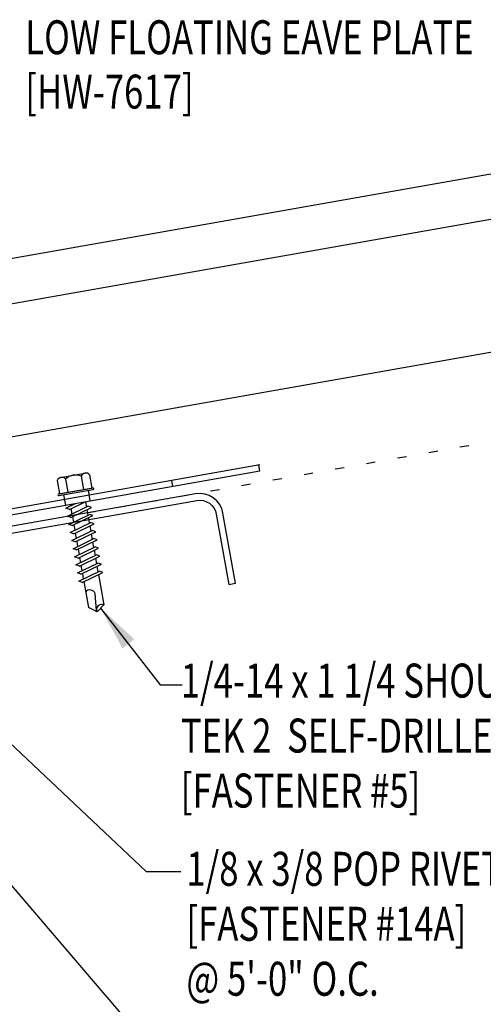
# Model space of a CAD drawing. Units: inches. Extents: x 17 to 58.3, y 4.8 to 52.5.
# Drawn here: x 41.3 to 46.5, y 16.5 to 27.3 of the extents above; entities that cross this region are included whole.
import ezdxf

# ---------------------------------------------------------------- set-up
doc = ezdxf.new("R2010")
doc.units = ezdxf.units.IN
doc.header["$MEASUREMENT"] = 0
doc.linetypes.add('DOT', pattern=[0.25, 0, -0.25])
for name, color, linetype in [('DIM', 2, 'Continuous'), ('FASTENER', 9, 'Continuous'), ('PANEL', 11, 'Continuous'), ('STLA', 10, 'Continuous'), ('TEXT', 2, 'Continuous'), ('WOOD', 3, 'Continuous')]:
    doc.layers.add(name, color=color, linetype=linetype)
doc.styles.add('TEXT', font='SIMPLEX', dxfattribs={"width": 0.75, "height": 6})
doc.styles.add('TEXT1', font='ROMANS.shx', dxfattribs={"width": 0.75, "height": 0.375})
doc.dimstyles.new('DETAIL$7', dxfattribs={"dimscale": 4, "dimtxt": 6, "dimasz": 0.125, "dimexe": 0.0625, "dimexo": 0.125, "dimgap": 0.0625, "dimtad": 1, "dimdec": 5, "dimzin": 3, "dimdsep": 46, "dimlunit": 4, "dimtxsty": 'TEXT', "dimblk": 'ARCHTICK', "dimcen": 0.0625, "dimclrd": 7, "dimclre": 7, "dimclrt": 2, "dimadec": 0, "dimazin": 0, "dimtfac": 0.666667, "dimtdec": 5, "dimtmove": 0, "dimatfit": 3, "dimfxl": 0, "dimfrac": 2, "dimtolj": 1, "dimtzin": 3, "dimarcsym": 0})

# ---------------------------------------------------------------- blocks, each defined once
blk = doc.blocks.new('A$C2EB26140')
at = {"layer": 'STLA'}
for p, q in [((-0.006, 0.054), (-3.945, -0.641)), ((-0.007, -0.01), (-0.018, 0.052)), ((-3.947, -0.704), (-0.007, -0.01)), ((-4.919, -0.416), (-6.889, -0.763)), ((-3.945, -0.641), (-4.919, -0.416)), ((-6.891, -0.827), (-4.921, -0.48)), ((-4.921, -0.48), (-3.947, -0.704)), ((-6.901, -0.765), (-6.891, -0.827))]:
    blk.add_line(p, q, dxfattribs=at)
at = {"layer": 'STLA', "color": 5}
for p, q in [((-0.97, -0.18), (-0.981, -0.118)), ((-2.939, -0.527), (-2.95, -0.465))]:
    blk.add_line(p, q, dxfattribs=at)
blk = doc.blocks.new('FD-F5')
at = {"layer": 'TEXT', "style": 'TEXT1', "width": 0.75}
for s, p in [('1/4-14 x 1 1/4 SHOULDER', (0.0047, -0.0408)), ('TEK 2  SELF-DRILLER', (0.0047, -0.1926)), ('[FASTENER #5]', (0.0047, -0.3444))]:
    blk.add_text(s, height=0.09375, dxfattribs=at).set_placement(p)
blk.add_attdef('(QUANTITY)', (0.8792, -0.3444), '', height=0.0938, dxfattribs=at)
at = {"layer": 'TEXT', "style": 'TEXT1', "flags": 1}
for tag, p in [('Color', (0.0529, -0.546)), ('Calc', (0.0529, -0.546)), ('Opt1', (0.0529, -0.546)), ('Opt2', (0.0529, -0.546)), ('Opt3', (0.0529, -0.546)), ('Multiple', (0.0529, -0.546)), ('Description', (0.0529, -0.546)), ('Part', (0.0529, -0.546)), ('Spare1', (0.0529, -0.7335)), ('Spare2', (0.0529, -0.7335)), ('Spare3', (0.0529, -0.7335)), ('Spare4', (0.0529, -0.7335)), ('Spare5', (0.0529, -0.7335)), ('Spare6', (0.0529, -0.7335)), ('Spare7', (0.0529, -0.7335)), ('Spare8', (0.0529, -0.7335)), ('Spare9', (0.0529, -0.7335)), ('Spare10', (0.0529, -0.7335))]:
    blk.add_attdef(tag, p, '', height=0.0938, dxfattribs=at)
blk = doc.blocks.new('sd22')
at = {"layer": 'FASTENER'}
for p, q in [((-0.135, 0.23), (0.135, 0.23)), ((-0.181, 0.204), (-0.181, 0.055)), ((-0.089, 0.204), (-0.089, 0.055)), ((0.089, 0.204), (0.089, 0.055)), ((0.181, 0.204), (0.181, 0.055)), ((-0.193, 0.055), (0.193, 0.055)), ((-0.193, 0.037), (0.193, 0.037)), ((-0.181, 0.055), (0.181, 0.055)), ((-0.139, 0.037), (-0.139, -0.082)), ((0.139, -0.082), (0.139, 0.037)), ((-0.139, -0.114), (-0.025, -0.082)), ((-0.139, -0.082), (0.139, -0.082)), ((-0.104, -0.134), (0.081, -0.082)), ((-0.086, -0.082), (-0.086, -0.099)), ((0.086, -0.082), (0.086, -0.141)), ((-0.104, -0.134), (-0.139, -0.114)), ((-0.139, -0.205), (0.104, -0.136)), ((-0.104, -0.225), (-0.139, -0.205)), ((-0.104, -0.225), (0.139, -0.156)), ((-0.086, -0.129), (-0.086, -0.19)), ((0.086, -0.171), (0.086, -0.232)), ((0.139, -0.156), (0.104, -0.136)), ((-0.139, -0.296), (0.104, -0.227)), ((-0.104, -0.316), (-0.139, -0.296)), ((-0.139, -0.387), (0.104, -0.318)), ((-0.104, -0.316), (0.139, -0.247)), ((-0.086, -0.22), (-0.086, -0.281)), ((-0.086, -0.311), (-0.086, -0.372)), ((0.086, -0.262), (0.086, -0.322)), ((0.139, -0.247), (0.104, -0.227)), ((0.139, -0.338), (0.104, -0.318)), ((-0.104, -0.407), (-0.139, -0.387)), ((-0.139, -0.478), (0.104, -0.408)), ((-0.104, -0.407), (0.139, -0.338)), ((-0.104, -0.498), (0.139, -0.429)), ((-0.086, -0.402), (-0.086, -0.463)), ((0.086, -0.353), (0.086, -0.413)), ((0.139, -0.429), (0.104, -0.408)), ((-0.104, -0.498), (-0.139, -0.478)), ((-0.139, -0.569), (0.104, -0.499)), ((-0.104, -0.589), (0.139, -0.519)), ((-0.086, -0.493), (-0.086, -0.554)), ((0.086, -0.444), (0.086, -0.504)), ((0.086, -0.535), (0.086, -0.595)), ((0.139, -0.519), (0.104, -0.499)), ((-0.104, -0.589), (-0.139, -0.569)), ((-0.139, -0.66), (0.104, -0.59)), ((-0.104, -0.68), (0.139, -0.61)), ((-0.086, -0.584), (-0.086, -0.644)), ((0.086, -0.625), (0.086, -0.686)), ((0.139, -0.61), (0.104, -0.59)), ((-0.104, -0.68), (-0.139, -0.66)), ((-0.139, -0.75), (0.104, -0.681)), ((-0.104, -0.771), (-0.139, -0.75)), ((-0.104, -0.771), (0.139, -0.701)), ((-0.086, -0.675), (-0.086, -0.735)), ((0.086, -0.716), (0.086, -0.777)), ((0.139, -0.701), (0.104, -0.681)), ((-0.139, -0.841), (0.104, -0.772)), ((-0.104, -0.861), (-0.139, -0.841)), ((-0.139, -0.932), (0.104, -0.863)), ((-0.104, -0.861), (0.139, -0.792)), ((-0.086, -0.766), (-0.086, -0.826)), ((-0.086, -0.857), (-0.086, -0.917)), ((0.086, -0.807), (0.086, -0.868)), ((0.139, -0.792), (0.104, -0.772)), ((0.139, -0.883), (0.104, -0.863)), ((-0.104, -0.952), (-0.139, -0.932)), ((-0.104, -0.952), (0.139, -0.883)), ((-0.086, -0.947), (-0.086, -1.239)), ((0.086, -0.898), (0.086, -1.239)), ((-0.002, -1.285), (0.014, -1.098)), ((0, -1.3), (-0.086, -1.239)), ((0, -1.3), (0.086, -1.239))]:
    blk.add_line(p, q, dxfattribs=at)
for centre, radius, start, end in [((-0.135, 0.178), 0.0527, 29.8754, 150.1246), ((0, 0.066), 0.164, 56.9974, 123.0026), ((0.135, 0.178), 0.0527, 29.8754, 150.1246), ((-0.193, 0.046), 0.00894, 90, 270), ((0.193, 0.046), 0.00894, 270, 90), ((-0.046, -1.11), 0.0615, 11.1445, 130.906), ((0.054, -1.286), 0.0563, 55.4585, 194.8454)]:
    blk.add_arc(centre, radius, start, end, dxfattribs=at)
blk = doc.blocks.new('dsc-HW-7617')
at = {"layer": 'TEXT', "style": 'TEXT1', "width": 0.75}
for s, p in [('LOW FLOATING EAVE PLATE', (0, 0)), ('[HW-7617]', (0, -0.6))]:
    blk.add_text(s, height=0.375, dxfattribs=at).set_placement(p)
at = {"layer": 'TEXT', "style": 'TEXT1', "flags": 1}
for tag, p in [('SHPLN', (0, -1.2)), ('COLOR', (0, -1.2)), ('CALC', (0, -1.2)), ('OPT1', (0, -1.2)), ('OPT2', (0, -1.2)), ('OPT3', (0, -1.2)), ('GAGE', (0, -1.2)), ('DESCRIPTION', (0, -1.2)), ('PART', (0, -1.2)), ('MULTIPLE', (0, -1.2)), ('SPARE1', (0, -1.8)), ('SPARE2', (0, -1.8)), ('SPARE3', (0, -1.8)), ('SPARE4', (0, -1.8)), ('SPARE5', (0, -1.8)), ('SPARE6', (0, -1.8)), ('SPARE7', (0, -1.8)), ('SPARE8', (0, -1.8)), ('SPARE9', (0, -1.8)), ('SPARE10', (0, -1.8))]:
    blk.add_attdef(tag, p, '', height=0.375, dxfattribs=at)
blk = doc.blocks.new('FD-F14A')
at = {"layer": 'TEXT', "style": 'TEXT1', "width": 0.75}
for s, p in [('1/8 x 3/8 POP RIVET', (0.0047, -0.0408)), ('[FASTENER #14A]', (0.0047, -0.1926))]:
    blk.add_text(s, height=0.09375, dxfattribs=at).set_placement(p)
blk.add_attdef('(QUANTITY)', (0.0047, -0.3444), '', height=0.0938, dxfattribs=at)
blk = doc.blocks.new('_ArchTick')
at = {"color": 0, "linetype": 'ByBlock', "const_width": 0.15}
blk.add_lwpolyline([(-0.5, -0.5), (0.5, 0.5)], dxfattribs=at)

msp = doc.modelspace()

# ---------------------------------------------------------------- linework, layer by layer
at = {"layer": 'DIM', "linetype": 'DOT'}
msp.add_line((42.07077, 21.89954), (51.32183, 23.53075), dxfattribs=at)
at = {"layer": 'PANEL'}
for p, q in [((39.59051, 24.41818), (50.81633, 26.39759)), ((39.67582, 23.93434), (50.88235, 25.91036))]:
    msp.add_line(p, q, dxfattribs=at)
msp.add_lwpolyline([(32.9179, 21.27169), (51.1532, 24.48707)], dxfattribs=at)
at = {"layer": 'STLA'}
msp.add_lwpolyline([(43.72468, 21.12285), (43.58788, 21.89868, 0.41421356), (43.28414, 22.11136), (38.83498, 21.32686, 0.36397023), (38.61831, 21.06864), (38.61831, 13.55085, 0.41421356), (38.88051, 13.28865), (43.35611, 13.28865, 0.41421356), (43.61831, 13.55085), (43.61831, 14.33865), (43.54361, 14.33865), (43.54361, 13.55085, -0.41421356), (43.35611, 13.36335), (38.88051, 13.36335, -0.41421356), (38.69301, 13.55085), (38.69301, 21.06864, -0.36397023), (38.84795, 21.25329), (43.29711, 22.0378, -0.41421356), (43.51432, 21.88571), (43.65112, 21.10988)], format="xyb", close=True, dxfattribs=at)

# ---------------------------------------------------------------- block references
at = {"layer": 'FASTENER', "rotation": 10.00000000000019}
msp.add_blockref('sd22', (41.9698, 22.08925), dxfattribs=at)
at = {"layer": 'TEXT'}
msp.add_blockref('dsc-HW-7617', (41.40265, 26.96525), dxfattribs=at)
at = {"layer": 'TEXT', "xscale": 4, "yscale": 4, "zscale": 4}
for name, p, values in [('FD-F5', (43.10273, 20.02426), {'(QUANTITY)': '@ 12" O.C.'}), ('FD-F14A', (43.16444, 17.94595), {'(QUANTITY)': '@ 5\'-0" O.C.'})]:
    msp.add_blockref(name, p, dxfattribs=at).add_auto_attribs(values)
at = {"layer": 'WOOD'}
msp.add_blockref('A$C2EB26140', (44.00181, 22.37553), dxfattribs=at)

# ---------------------------------------------------------------- leaders
for points in [[(37.72723, 21.89333), (42.8953, 15.86495), (43.12125, 15.86495)], [(38.82201, 21.62705), (42.73995, 17.93967), (43.12125, 17.93967)], [(42.23581, 20.84922), (42.8953, 20.00029), (43.13537, 20.00029)]]:
    msp.add_leader(points, dimstyle='DETAIL$7')

doc.saveas('drawing.dxf')
